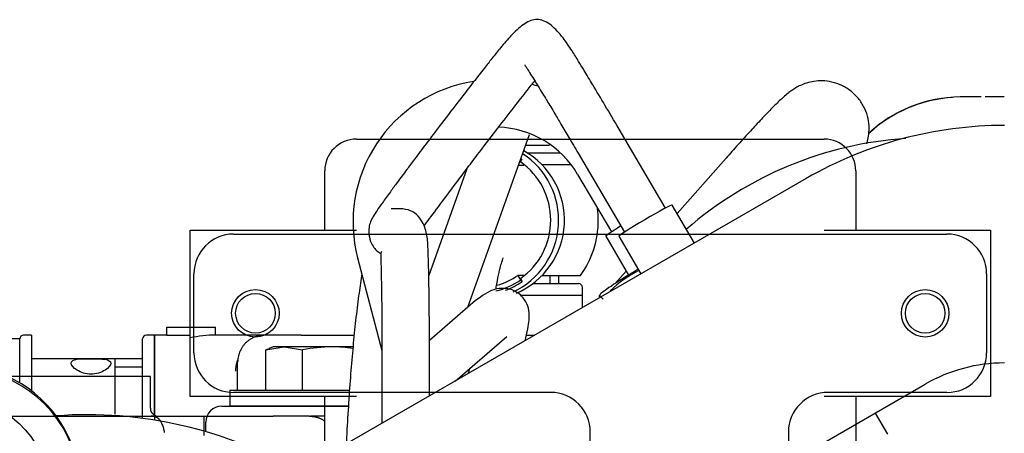
# Model space of a CAD drawing. Units: millimetres. Extents: x 0 to 410, y 0 to 287.
# Drawn here: x 199 to 218, y 250 to 258 of the extents above; entities that cross this region are included whole.
import ezdxf
from ezdxf.lldxf.tags import DXFTag

# ---------------------------------------------------------------- set-up
doc = ezdxf.new("R2010")
doc.units = ezdxf.units.MM
for name, color, linetype in [('13114020_REVA_TA', 7, 'Continuous'), ('13817008', 7, 'Continuous'), ('17617201', 7, 'Continuous'), ('19017113', 7, 'Continuous'), ('DIN-933_M6_X_12', 7, 'Continuous'), ('Predeterminado', 7, 'Continuous')]:
    doc.layers.add(name, color=color, linetype=linetype)
tags = doc.linetypes.add('HIDDEN2', pattern=[4.7625, 3.175, -1.5875]).pattern_tags.tags
tags[6:7] = [DXFTag(74, 4), DXFTag(75, 0), DXFTag(340, '0'), DXFTag(46, 0.0), DXFTag(50, 0.0), DXFTag(44, 0.0), DXFTag(45, 0.0)]
tags[4:5] = [DXFTag(74, 4), DXFTag(75, 0), DXFTag(340, '0'), DXFTag(46, 0.0), DXFTag(50, 0.0), DXFTag(44, 0.0), DXFTag(45, 0.0)]

# ---------------------------------------------------------------- blocks, each defined once
blk = doc.blocks.new('SE4')
at = {"layer": '13114020_REVA_TA', "color": 7, "linetype": 'Continuous'}
for p, q in [((201.886, 251.058), (198.886, 251.058)), ((201.886, 250.458), (201.886, 251.058)), ((198.869, 250.308), (201.904, 250.308)), ((201.904, 250.308), (202.899, 250.308)), ((202.899, 250.308), (204.211, 250.308)), ((202.899, 250.308), (202.899, 249.94)), ((204.896, 250.308), (204.211, 250.308)), ((205.186, 250.308), (204.925, 250.308))]:
    blk.add_line(p, q, dxfattribs=at)
for centre, radius, start, end in [((202.036, 250.458), 0.15, 180, 270), ((201.916, 250.021), 0.287, 77.6259, 92.4002)]:
    blk.add_arc(centre, radius, start, end, dxfattribs=at)
blk.add_open_spline([(201.977, 250.301), (201.982, 250.3), (201.991, 250.297), (202.003, 250.291), (202.014, 250.284), (202.023, 250.277), (202.031, 250.271), (202.038, 250.264), (202.045, 250.257), (202.052, 250.248), (202.06, 250.238), (202.069, 250.225), (202.079, 250.211), (202.091, 250.189), (202.106, 250.159), (202.12, 250.121), (202.132, 250.081), (202.141, 250.042), (202.145, 250.015), (202.147, 250.002)], degree=3, knots=[0, 0, 0, 0, 0.051199, 0.098644, 0.142029, 0.181108, 0.215692, 0.24573, 0.276841, 0.312477, 0.352671, 0.397422, 0.446692, 0.500389, 0.604862, 0.707877, 0.808543, 0.906111, 1, 1, 1, 1], dxfattribs=at)
blk.add_rational_spline([(204.896, 250.308), (205.055, 250.308), (205.187, 250.218)], [1, 0.886471023088, 0.860952472986], degree=2, dxfattribs=at)
at = {"layer": '13817008', "color": 7, "linetype": 'Continuous'}
for p, q in [((203.461, 253.758), (216.961, 253.758)), ((202.711, 251.508), (202.711, 253.008)), ((217.711, 253.008), (217.711, 251.508)), ((209.461, 250.758), (203.461, 250.758)), ((216.961, 250.758), (214.711, 250.758)), ((210.211, 243.258), (210.211, 250.008)), ((213.961, 250.008), (213.961, 243.717))]:
    blk.add_line(p, q, dxfattribs=at)
for centre, start, end in [((203.461, 253.008), 90, 180), ((216.961, 253.008), 0, 90), ((203.461, 251.508), 180, 270), ((216.961, 251.508), 270, 0), ((209.461, 250.008), 0, 90), ((214.711, 250.008), 90, 180)]:
    blk.add_arc(centre, 0.75, start, end, dxfattribs=at)
at = {"layer": '17617201', "color": 7, "linetype": 'HIDDEN2'}
for p, q in [((209.23, 257.821), (209.173, 257.821)), ((217.284, 256.356), (217.214, 256.356)), ((207.396, 255.853), (207.392, 255.849)), ((211.636, 254.252), (210.759, 255.746)), ((207.896, 252.376), (209.061, 255.644)), ((208.108, 255.303), (208.112, 255.308)), ((208.991, 255.446), (209.275, 255.446)), ((209.017, 255.296), (209.646, 255.296)), ((209.017, 255.296), (209.646, 255.296)), ((209.275, 255.446), (209.441, 255.446)), ((209.983, 255.29), (210.86, 253.796)), ((208.895, 255.15), (208.872, 255.112)), ((208.89, 255.127), (208.923, 255.18)), ((208.891, 255.127), (208.89, 255.127)), ((208.923, 255.18), (208.895, 255.15)), ((212.781, 255.199), (211.853, 254.149)), ((207.874, 254.995), (207.155, 252.976)), ((208.855, 255.066), (208.955, 255.066)), ((209.841, 255.071), (209.297, 255.071)), ((214.299, 254.812), (202.399, 247.941)), ((209.971, 254.89), (210.611, 253.798)), ((206.662, 254.236), (206.444, 254.236)), ((212.181, 253.589), (211.759, 254.309)), ((210.503, 253.716), (210.935, 252.98)), ((210.75, 253.717), (211.168, 253.004)), ((205.808, 253.307), (206.268, 251.551)), ((210.889, 253.058), (210.675, 252.817)), ((208.843, 252.977), (208.955, 252.977)), ((208.895, 252.893), (208.843, 252.977)), ((208.89, 252.916), (208.923, 252.862)), ((208.891, 252.916), (208.89, 252.916)), ((208.923, 252.862), (208.895, 252.893)), ((209.297, 252.971), (210.025, 252.971)), ((209.451, 252.821), (209.451, 252.971)), ((209.613, 252.821), (209.613, 252.971)), ((209.126, 252.821), (209.988, 252.821)), ((210.063, 252.596), (210.063, 252.746)), ((208.041, 252.501), (207.167, 251.745)), ((210.063, 252.596), (208.9, 252.596)), ((210.063, 252.596), (208.901, 252.596)), ((210.063, 252.366), (210.063, 252.596)), ((210.396, 252.615), (210.374, 252.577)), ((202.199, 251.996), (202.638, 251.996)), ((202.199, 251.835), (202.199, 251.996)), ((202.638, 251.79), (202.638, 251.996)), ((202.638, 251.996), (203.118, 251.996)), ((203.118, 251.846), (203.118, 251.996)), ((208.977, 251.739), (209.03, 251.964)), ((199.413, 251.771), (199.263, 251.771)), ((199.413, 250.94), (199.413, 251.771)), ((199.413, 250.94), (199.413, 251.771)), ((199.638, 251.846), (199.488, 251.846)), ((199.638, 251.846), (199.638, 250.788)), ((201.738, 250.267), (201.738, 251.771)), ((201.963, 251.846), (201.813, 251.846)), ((201.963, 251.846), (201.963, 250.234)), ((201.963, 250.346), (201.963, 251.846)), ((202.199, 251.846), (201.963, 251.846)), ((202.638, 251.835), (202.199, 251.835)), ((204.023, 251.846), (203.115, 251.846)), ((204.738, 251.846), (204.053, 251.846)), ((204.738, 251.846), (205.742, 251.846)), ((207.653, 250.974), (208.63, 251.82)), ((209.002, 251.846), (209.163, 251.846)), ((204.073, 251.566), (204.419, 251.621)), ((204.136, 251.583), (204.073, 251.566)), ((204.073, 250.796), (204.073, 251.566)), ((204.213, 251.621), (204.133, 251.592)), ((204.419, 251.621), (204.213, 251.621)), ((204.419, 251.621), (204.766, 251.566)), ((205.323, 251.621), (204.419, 251.621)), ((204.766, 250.796), (204.766, 251.566)), ((205.731, 251.621), (205.323, 251.621)), ((201.738, 251.396), (199.638, 251.396)), ((201.213, 251.396), (201.213, 250.346)), ((206.268, 251.536), (206.268, 250.175)), ((207.168, 250.695), (207.168, 251.536)), ((201.738, 251.234), (201.213, 251.234)), ((203.538, 250.796), (203.538, 251.331)), ((207.925, 251.21), (207.903, 251.119)), ((204.649, 244.044), (216.549, 250.915)), ((203.388, 250.796), (203.388, 250.496)), ((205.662, 250.796), (203.388, 250.796)), ((203.238, 250.496), (204.438, 250.496)), ((205.638, 250.496), (203.405, 250.496)), ((204.438, 250.496), (205.633, 250.496)), ((201.963, 250.346), (201.963, 250.234)), ((215.603, 250.368), (215.835, 249.965)), ((202.938, 250.014), (202.938, 250.196))]:
    blk.add_line(p, q, dxfattribs=at)
for centre, radius, start, end in [((208.418, 253.986), 2.697, 98.8419, 194.574), ((208.418, 253.986), 2.697, 72.4372, 75.2307), ((217.239, 253.76), 2.596, 90.5476, 132.733), ((217.239, 253.77), 2.584, 93.826, 132.8998), ((218.119, -52.154), 308.512, 90.09476, 90.15536), ((218.119, -52.154), 308.512, 90.0135, 90.08076), ((208.418, 253.986), 1.797, 30.2149, 88.3242), ((218.049, 248.317), 7.5, 90, 120), ((216.663, 248.536), 7.05, 93.883, 131.1026), ((208.563, 254.021), 1.8, 0, 7.1383), ((208.563, 254.021), 1.8, 324.3147, 0), ((211.986, 251.289), 1.971, 115.6565, 135.0833), ((209.988, 252.746), 0.075, 0, 90), ((199.488, 251.771), 0.075, 90, 180), ((201.813, 251.771), 0.075, 90, 180), ((205.342, 248.573), 3.048, 90.3518, 100.8965), ((205.304, 248.574), 3.048, 82.2054, 89.6485), ((218.049, 248.317), 3, 90, 120), ((203.238, 250.196), 0.3, 90, 180), ((200.688, 242.311), 8.025, 60.0665, 94.1711)]:
    blk.add_arc(centre, radius, start, end, dxfattribs=at)
for centre, major_axis, ratio, start_param, end_param in [((208.121, 254.021), (0, -1.5), 0.994522, 0.437063, 2.567415), ((208.231, 254.021), (0, -1.5), 0.994522, 0.401214, 2.638022), ((208.121, 254.021), (0, 1.35), 0.994522, 3.752458, 5.67232), ((211.254, 254.013), (0.505, 0.296), 0.032849, 0, 3.141584), ((211.007, 254.012), (0.505, 0.296), 0.042276, 1.987408, 3.141593), ((211.463, 253.237), (-1.067, -0.626), 0.042276, 5.017556, 6.20983), ((208.109, 254.021), (0, 1.377), 0.994522, 3.37242, 3.752458), ((208.115, 254.021), (0, 1.275), 0.994522, 3.403847, 3.752458), ((208.116, 254.021), (0, 1.415), 0.994522, 3.498325, 3.752458), ((203.115, 250.346), (1.76, 0), 0.85242, 1.56901, 1.845305), ((198.231, 248.904), (2.323, 0.094), 0.997939, -0.885184, 4.295594), ((198.229, 248.943), (2.323, 0.094), 0.997939, 0, 3.141593)]:
    blk.add_ellipse(centre, major_axis=major_axis, ratio=ratio, start_param=start_param, end_param=end_param, dxfattribs=at)
blk.add_ellipse((198.231, 248.904), major_axis=(1.724, 0.07), ratio=0.997939, dxfattribs=at)
for points, knots in [([(209.173, 257.821), (209.133, 257.816), (209.067, 257.805), (208.911, 257.712), (208.729, 257.544), (208.527, 257.309), (208.356, 257.094), (208.191, 256.884), (207.985, 256.62), (207.709, 256.263), (207.518, 256.013), (207.396, 255.853)], [0, 0, 0, 0, 0.095924, 0.182851, 0.331283, 0.449835, 0.542299, 0.624057, 0.726847, 0.852114, 1, 1, 1, 1]), ([(210.759, 255.746), (210.659, 255.914), (210.5, 256.182), (210.272, 256.563), (210.107, 256.838), (209.984, 257.041), (209.851, 257.258), (209.678, 257.51), (209.503, 257.697), (209.343, 257.803), (209.273, 257.815), (209.23, 257.821)], [0, 0, 0, 0, 0.150185, 0.284178, 0.386856, 0.457128, 0.542497, 0.658677, 0.809607, 0.899744, 1, 1, 1, 1]), ([(208.975, 256.965), (208.973, 256.964), (208.981, 256.948), (209.014, 256.896), (209.079, 256.794), (209.181, 256.629), (209.308, 256.422), (209.441, 256.203), (209.55, 256.02), (209.664, 255.83), (209.816, 255.574), (209.919, 255.399), (209.983, 255.29)], [0, 0, 0, 0, 0.052954, 0.131448, 0.227736, 0.325161, 0.484722, 0.599524, 0.663198, 0.755085, 0.870701, 1, 1, 1, 1]), ([(208.112, 255.308), (208.241, 255.477), (208.452, 255.754), (208.768, 256.162), (209.001, 256.459), (209.12, 256.61), (209.165, 256.667)], [0, 0, 0, 0, 0.294425, 0.568114, 0.820336, 1, 1, 1, 1]), ([(215.445, 255.471), (215.447, 255.476), (215.46, 255.519), (215.481, 255.612), (215.493, 255.771), (215.473, 255.95), (215.412, 256.137), (215.306, 256.313), (215.158, 256.466), (214.98, 256.579), (214.79, 256.644), (214.61, 256.667), (214.446, 256.657), (214.304, 256.623), (214.187, 256.577), (214.094, 256.527), (214.017, 256.476), (213.942, 256.418), (213.843, 256.333), (213.718, 256.214), (213.546, 256.039), (213.353, 255.833), (213.135, 255.595), (212.935, 255.372), (212.821, 255.244), (212.781, 255.199)], [0, 0, 0, 0, 0.004515, 0.032471, 0.061602, 0.093386, 0.127019, 0.161865, 0.197292, 0.234545, 0.268135, 0.29897, 0.327578, 0.354208, 0.379343, 0.404829, 0.433309, 0.46924, 0.521339, 0.618754, 0.703678, 0.793821, 0.879869, 0.96429, 1, 1, 1, 1]), ([(207.392, 255.849), (207.286, 255.708), (207.125, 255.497), (206.903, 255.202), (206.754, 255.002), (206.646, 254.856), (206.541, 254.714), (206.411, 254.536), (206.281, 254.357), (206.181, 254.215), (206.11, 254.106), (206.063, 254.02), (206.035, 253.945), (206.018, 253.86), (206.019, 253.726), (206.07, 253.552), (206.165, 253.439), (206.239, 253.392), (206.255, 253.383)], [0, 0, 0, 0, 0.126756, 0.226642, 0.29975, 0.346095, 0.395135, 0.471857, 0.57716, 0.663902, 0.73125, 0.779697, 0.797948, 0.813605, 0.851006, 0.906194, 0.980336, 1, 1, 1, 1]), ([(207.066, 253.911), (207.073, 253.92), (207.147, 254.02), (207.331, 254.27), (207.619, 254.656), (207.893, 255.02), (208.028, 255.197), (208.108, 255.303)], [0, 0, 0, 0, 0.031825, 0.330218, 0.652963, 0.823717, 1, 1, 1, 1]), ([(207.168, 251.536), (207.168, 251.751), (207.167, 252.075), (207.162, 252.543), (207.157, 252.924), (207.149, 253.266), (207.139, 253.52), (207.127, 253.742), (207.065, 253.935), (206.98, 254.077), (206.848, 254.203), (206.736, 254.225), (206.663, 254.236)], [0, 0, 0, 0, 0.152884, 0.271585, 0.380854, 0.502143, 0.628727, 0.730394, 0.775457, 0.834213, 0.908348, 1, 1, 1, 1]), ([(206.264, 253.426), (206.254, 253.424), (206.242, 253.403), (206.247, 253.299), (206.253, 253.062), (206.259, 252.814), (206.263, 252.52), (206.266, 252.235), (206.268, 251.894), (206.268, 251.672), (206.268, 251.536)], [0, 0, 0, 0, 0.094307, 0.212073, 0.322225, 0.490899, 0.597972, 0.719572, 0.853859, 1, 1, 1, 1]), ([(208.424, 252.711), (208.43, 252.745), (208.451, 252.864), (208.485, 253.03), (208.521, 253.18), (208.548, 253.27), (208.56, 253.302), (208.561, 253.305), (208.561, 253.306)], [0, 0, 0, 0, 0.097779, 0.355486, 0.572283, 0.769257, 0.943578, 1, 1, 1, 1]), ([(205.888, 253.004), (205.869, 252.888), (205.831, 252.627), (205.777, 252.192), (205.726, 251.701), (205.681, 251.182), (205.641, 250.636), (205.612, 250.167), (205.597, 249.88), (205.593, 249.788)], [0, 0, 0, 0, 0.140186, 0.302971, 0.461976, 0.618781, 0.774196, 0.928686, 1, 1, 1, 1]), ([(209.03, 251.964), (209.049, 252.08), (209.068, 252.248), (209.026, 252.422), (208.937, 252.571), (208.787, 252.688), (208.621, 252.742), (208.351, 252.721), (208.165, 252.592), (208.041, 252.501)], [0, 0, 0, 0, 0.188051, 0.312059, 0.414564, 0.477786, 0.591509, 0.766665, 1, 1, 1, 1]), ([(210.375, 252.578), (210.377, 252.581), (210.38, 252.582), (210.388, 252.581), (210.393, 252.579), (210.413, 252.565), (210.431, 252.548), (210.452, 252.526)], [0, 0, 0, 0, 0.226066, 0.226066, 0.484044, 0.484044, 1, 1, 1, 1]), ([(200.388, 251.314), (200.388, 251.275), (200.429, 251.223), (200.567, 251.137), (200.664, 251.105), (200.861, 251.105), (200.959, 251.137), (201.097, 251.223), (201.138, 251.276), (201.138, 251.352), (201.097, 251.375), (200.959, 251.396), (200.862, 251.396), (200.664, 251.396), (200.567, 251.396), (200.429, 251.376), (200.388, 251.353), (200.388, 251.314)], [0, 0, 0, 0, 0.125, 0.125, 0.25, 0.25, 0.375, 0.375, 0.5, 0.5, 0.625, 0.625, 0.75, 0.75, 0.875, 0.875, 1, 1, 1, 1]), ([(203.503, 251.163), (203.503, 251.224), (203.511, 251.28), (203.532, 251.353), (203.539, 251.372), (203.546, 251.39)], [0, 0, 0, 0, 0.730484, 0.730484, 1, 1, 1, 1])]:
    blk.add_open_spline(points, degree=3, knots=knots, dxfattribs=at)
blk.add_rational_spline([(204.053, 251.846), (203.538, 251.846), (203.538, 251.331)], [1, 0.707106781187, 1], degree=2, dxfattribs=at)
at = {"layer": '19017113', "color": 7, "linetype": 'Continuous'}
for p, q in [((205.786, 255.558), (214.636, 255.558)), ((205.186, 253.833), (205.186, 254.958)), ((215.236, 254.958), (215.236, 253.833)), ((202.636, 253.833), (205.786, 253.833)), ((202.636, 250.683), (202.636, 253.833)), ((214.636, 253.833), (217.786, 253.833)), ((217.786, 253.833), (217.786, 250.683)), ((205.786, 250.683), (202.636, 250.683)), ((205.186, 248.958), (205.186, 250.683)), ((217.786, 250.683), (214.636, 250.683)), ((215.236, 250.683), (215.236, 248.958))]:
    blk.add_line(p, q, dxfattribs=at)
for centre, start, end in [((205.786, 254.958), 90, 180), ((214.636, 254.958), 0, 90)]:
    blk.add_arc(centre, 0.6, start, end, dxfattribs=at)
at = {"layer": 'DIN-933_M6_X_12', "color": 7, "linetype": 'Continuous'}
for centre, radius in [((203.874, 252.258), 0.45), ((216.549, 252.258), 0.45), ((203.874, 252.258), 0.375), ((216.549, 252.258), 0.375)]:
    blk.add_circle(centre, radius, dxfattribs=at)

msp = doc.modelspace()

# ---------------------------------------------------------------- block references
at = {"layer": 'Predeterminado'}
msp.add_blockref('SE4', (0, 0), dxfattribs=at)

doc.saveas('drawing.dxf')
